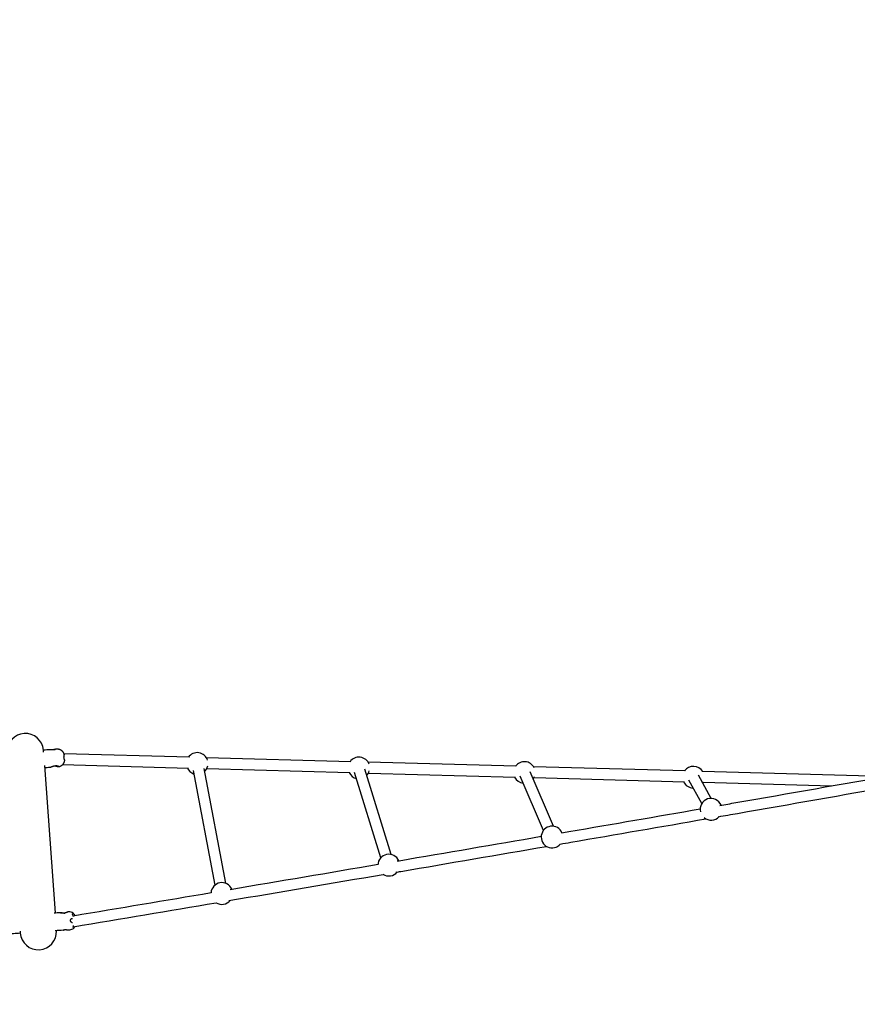
# Model space of a CAD drawing. Units: millimetres. Extents: x -2030 to 20697, y -5117 to 12857.
# Drawn here: x 8796 to 10187, y 3519 to 5154 of the extents above; entities that cross this region are included whole.
import ezdxf

# ---------------------------------------------------------------- set-up
doc = ezdxf.new("R2010")
doc.units = ezdxf.units.MM
doc.header["$PDMODE"] = 35
doc.header["$PDSIZE"] = 5
doc.layers.add('CN008-2D', color=7, linetype='Continuous', lineweight=25)
doc.layers.add('DIM', color=2, linetype='Continuous', lineweight=25)
doc.styles.add('KL2021', font='arial.ttf')
doc.dimstyles.new('KL DIM', dxfattribs={"dimscale": 70, "dimtxt": 3, "dimasz": 1, "dimexe": 0.18, "dimexo": 0.0625, "dimgap": 0.09, "dimtad": 0, "dimtih": 1, "dimtoh": 1, "dimdec": 0, "dimzin": 0, "dimdsep": 46, "dimtxsty": 'KL2021', "dimcen": 0.09, "dimclrt": 256, "dimadec": 0, "dimazin": 0, "dimtfac": 1, "dimtdec": 0, "dimtofl": 0, "dimtmove": 0, "dimatfit": 3, "dimfxl": 8, "dimfxlon": 1, "dimtfillclr": 256, "dimtolj": 1, "dimtzin": 0, "dimarcsym": 0})

# ---------------------------------------------------------------- blocks, each defined once
blk = doc.blocks.new('CN-008-Natural Multi Challenge_PLAN[B]')
at = {"layer": 'CN008-2D'}
for p, q in [((-1106.8, -361.5), (-1315.3, -355.8)), ((-1347.3, -375.3), (-1329.8, -619.5)), ((-1317.3, -373.7), (-1108.3, -379.5)), ((-838.9, -368.9), (-1078.5, -362.3)), ((-564, -376.4), (-810.1, -369.7)), ((-1100.8, -383.5), (-1064.7, -574)), ((-1083.1, -380.2), (-1047, -570.6)), ((-1077.9, -380.3), (-840.4, -386.9)), ((-788.9, -528.3), (-832.5, -386.7)), ((-771.7, -523), (-815.3, -381.4)), ((-809.5, -387.7), (-565.5, -394.4)), ((-502.5, -476), (-541.2, -385.5)), ((-282.9, -384.2), (-535.2, -377.2)), ((-240.3, -429.8), (-261.5, -391)), ((24.3, -392.6), (-254.6, -384.9)), ((-519.1, -483.1), (-557.8, -392.6)), ((-534.6, -395.3), (-284.5, -402.1)), ((-256.1, -438.4), (-277.3, -399.7)), ((-254, -403), (-39.9, -408.9))]:
    blk.add_line(p, q, dxfattribs=at)
for points in [[(-1348.9, -353), (-1349.2, -349.7, 0.991701), (-1409.1, -353.5)], [(-1387.8, -649.9), (-1387.6, -653.2, 0.991701), (-1327.7, -649.4)]]:
    blk.add_lwpolyline(points, format="xyb", dxfattribs=at)
for centre, start, end in [((-1093.8, -371.8), 17.1303, 144.9382), ((-1093.8, -371.8), 310.727, 347.4133), ((-825.4, -379.2), 19.8842, 144.9382), ((-550.5, -386.8), 26.3953, 144.9382), ((-1093.8, -371.8), 205.0568, 250.727), ((-825.4, -379.2), 205.0568, 257.1155), ((-825.4, -379.2), 317.1155, 344.4491), ((-269.9, -394.5), 31.2662, 144.9382), ((-550.5, -386.8), 205.0568, 263.1367), ((-550.5, -386.8), 323.1367, 337.7608), ((-269.9, -394.5), 205.0568, 268.7093), ((-269.9, -394.5), 328.7093, 332.6404), ((-240.7, -447.8), 21.957, 194.3052), ((-240.7, -447.8), 230.5256, 317.6258), ((-504.7, -493.9), 23.2422, 319.6798), ((-775.7, -540.5), 23.8953, 178.9173), ((-775.7, -540.5), 237.4057, 320.7047), ((-1052.9, -587.6), 23.9433, 176.3189), ((-1052.9, -587.6), 238.2693, 320.8198)]:
    blk.add_arc(centre, 18, start, end, dxfattribs=at)
for points, knots in [([(-1349.2, -349.2), (-1345.4, -348.9), (-1341.6, -348.6), (-1337.8, -348.4), (-1337.6, -348.4), (-1337.4, -348.4), (-1337, -348.4), (-1336.8, -348.4), (-1336.4, -348.4), (-1336.2, -348.5), (-1335.8, -348.5), (-1335.5, -348.5), (-1335.1, -348.6), (-1334.9, -348.6), (-1334.4, -348.7), (-1334.1, -348.7), (-1333.7, -348.7), (-1333.4, -348.7), (-1333, -348.7), (-1332.7, -348.7), (-1332.3, -348.7), (-1332.1, -348.7), (-1331.7, -348.7), (-1331.5, -348.7), (-1331.1, -348.6), (-1330.9, -348.6), (-1330.6, -348.5), (-1330.4, -348.5), (-1330.1, -348.4), (-1330, -348.4), (-1329.7, -348.3), (-1329.6, -348.3), (-1329.4, -348.2), (-1329.3, -348.1), (-1329.2, -348.1), (-1329.2, -348.1), (-1329.2, -348), (-1329.2, -348), (-1329.2, -348)], [0, 0, 0, 0, 1, 1, 1, 1.106338, 1.106338, 1.17553, 1.17553, 1.242502, 1.242502, 1.309049, 1.309049, 1.374961, 1.374961, 1.439391, 1.439391, 1.501633, 1.501633, 1.561613, 1.561613, 1.619892, 1.619892, 1.677421, 1.677421, 1.735201, 1.735201, 1.794011, 1.794011, 1.854066, 1.854066, 1.914485, 1.914485, 1.972545, 1.972545, 2.022489, 2.022489, 2.044027, 2.044027, 2.044027, 2.044027]), ([(-1315.1, -357.7), (-1315.1, -357.7), (-1315.1, -357.7), (-1315.1, -357.7), (-1315.1, -357.8), (-1315.1, -358), (-1315.2, -358.2), (-1315.3, -358.7), (-1315.4, -359.1), (-1315.5, -359.9), (-1315.5, -360.3), (-1315.6, -361.1), (-1315.6, -361.5), (-1315.5, -362.1), (-1315.5, -362.5), (-1315.4, -363.1), (-1315.3, -363.4), (-1315.1, -364.1), (-1315, -364.4), (-1314.8, -365.1), (-1314.7, -365.3), (-1314.6, -365.6), (-1314.5, -365.7), (-1314.5, -365.8), (-1314.5, -365.8), (-1314.5, -365.8)], [0.094019, 0.094019, 0.094019, 0.094019, 0.108279, 0.108279, 0.184816, 0.184816, 0.326307, 0.326307, 0.501989, 0.501989, 0.658206, 0.658206, 0.776487, 0.776487, 0.882224, 0.882224, 0.998723, 0.998723, 1.143007, 1.143007, 1.315669, 1.315669, 1.396541, 1.396541, 1.455577, 1.455577, 1.455577, 1.455577]), ([(-1324.1, -376.8), (-1324.1, -376.8), (-1324.1, -376.8), (-1324.1, -376.7), (-1324.1, -376.7), (-1324.2, -376.7), (-1324.2, -376.6), (-1324.3, -376.6), (-1324.3, -376.5), (-1324.4, -376.5), (-1324.5, -376.4), (-1324.6, -376.4), (-1324.7, -376.3), (-1324.9, -376.2), (-1325.3, -376.1), (-1325.4, -376.1), (-1325.8, -376), (-1326, -376), (-1326.5, -375.9), (-1326.8, -375.9), (-1327.4, -375.8), (-1327.8, -375.9), (-1328.5, -375.9), (-1328.9, -375.9), (-1329.7, -376), (-1330.1, -376), (-1330.8, -376.1), (-1331.2, -376.2), (-1332, -376.3), (-1332.4, -376.4), (-1333, -376.6), (-1333.3, -376.7), (-1334, -376.9), (-1334.4, -377.1), (-1334.8, -377.2), (-1335.1, -377.3), (-1335.4, -377.5), (-1336, -377.7), (-1336.3, -377.8), (-1336.8, -378), (-1337.1, -378.1), (-1337.6, -378.3), (-1337.8, -378.4), (-1338.2, -378.5), (-1338.4, -378.5), (-1338.6, -378.5), (-1341.4, -378.7), (-1344.2, -378.9), (-1347.1, -379.1)], [0, 0, 0, 0, 0.049299, 0.049299, 0.098597, 0.098597, 0.147896, 0.147896, 0.197194, 0.197194, 0.246493, 0.246493, 0.246493, 0.378374, 0.378374, 0.458175, 0.458175, 0.547007, 0.547007, 0.649918, 0.649918, 0.774585, 0.774585, 0.899253, 0.899253, 1.023921, 1.023921, 1.148589, 1.148589, 1.265818, 1.265818, 1.361501, 1.361501, 1.493172, 1.493172, 1.493172, 1.611786, 1.611786, 1.7304, 1.7304, 1.849014, 1.849014, 1.967628, 1.967628, 2.086241, 2.086241, 2.086241, 3.086241, 3.086241, 3.086241, 3.086241]), ([(-225.8, -441.3), (-217.1, -439.8), (-208.4, -438.3), (-111.1, -421.3), (-23.3, -406), (63.6, -390.7)], [3.60779602, 3.60779602, 3.60779602, 3.60779602, 3.61154093, 3.61154093, 3.64984888, 3.64984888, 3.64984888, 3.64984888]), ([(-228.5, -460.1), (-217.9, -458.2), (-207.3, -456.4), (-108.6, -439.2), (-21.4, -423.9), (64.8, -408.7)], [3.60696363, 3.60696363, 3.60696363, 3.60696363, 3.61154093, 3.61154093, 3.64956821, 3.64956821, 3.64956821, 3.64956821]), ([(-488.7, -486.9), (-484.7, -486.2), (-480.6, -485.5), (-403.4, -472.2), (-330.8, -459.6), (-258.7, -447.1)], [3.57036615, 3.57036615, 3.57036615, 3.57036615, 3.57206414, 3.57206414, 3.6030738, 3.6030738, 3.6030738, 3.6030738]), ([(-491.1, -505.5), (-485.2, -504.5), (-479.4, -503.5), (-398.2, -489.5), (-323.3, -476.6), (-249.1, -463.7)], [3.56959286, 3.56959286, 3.56959286, 3.56959286, 3.57206414, 3.57206414, 3.60400347, 3.60400347, 3.60400347, 3.60400347]), ([(-761.6, -533.6), (-760.6, -533.5), (-759.6, -533.3), (-679.4, -519.6), (-600.7, -506.2), (-522.6, -492.7)], [3.53218305, 3.53218305, 3.53218305, 3.53218305, 3.53258735, 3.53258735, 3.56557558, 3.56557558, 3.56557558, 3.56557558]), ([(-763.8, -552.3), (-761.1, -551.8), (-758.4, -551.4), (-674.4, -537), (-593.8, -523.2), (-513.7, -509.4)], [3.53146016, 3.53146016, 3.53146016, 3.53146016, 3.53258735, 3.53258735, 3.5664024, 3.5664024, 3.5664024, 3.5664024]), ([(-1331.6, -619.6), (-1328.2, -619.4), (-1324.7, -619.1), (-1321.3, -618.9), (-1321.2, -618.9), (-1321, -618.9), (-1320.6, -618.9), (-1320.3, -619), (-1319.8, -619), (-1319.6, -619.1), (-1319, -619.2), (-1318.7, -619.3), (-1318.1, -619.5), (-1317.7, -619.5), (-1317.4, -619.6), (-1317.2, -619.7), (-1316.9, -619.7), (-1316.4, -619.8), (-1316.2, -619.9), (-1315.6, -620), (-1315.3, -620), (-1314.7, -620.1), (-1314.4, -620.1), (-1314, -620.1), (-1314, -620.1), (-1313.9, -620.1)], [0, 0, 0, 0, 1, 1, 1, 1.118615, 1.118615, 1.237229, 1.237229, 1.355844, 1.355844, 1.474459, 1.474459, 1.593073, 1.593073, 1.593073, 1.674543, 1.674543, 1.758312, 1.758312, 1.847463, 1.847463, 1.946885, 1.946885, 1.962428, 1.962428, 1.962428, 1.962428]), ([(-1296.9, -624.1), (-1296.9, -624), (-1297, -623.9), (-1297.4, -623.1), (-1297.9, -622.4), (-1299.2, -620.9), (-1300.1, -620.1), (-1302.4, -618.7), (-1303.7, -618.2), (-1305.6, -617.9), (-1306.1, -617.9), (-1306.6, -617.9), (-1306.7, -617.9), (-1306.8, -617.9), (-1307, -617.9), (-1307.2, -617.9), (-1307.4, -618), (-1307.6, -618), (-1307.9, -618.1), (-1308, -618.1), (-1308.3, -618.3), (-1308.5, -618.3), (-1308.7, -618.4), (-1308.8, -618.4), (-1308.9, -618.5), (-1309.2, -618.6), (-1309.3, -618.6), (-1309.5, -618.7), (-1309.6, -618.8), (-1309.9, -618.9), (-1310, -618.9), (-1310.3, -619), (-1310.4, -619.1), (-1310.6, -619.1), (-1310.8, -619.2), (-1311, -619.3), (-1311.5, -619.5), (-1311.8, -619.6), (-1312.3, -619.7), (-1312.6, -619.8), (-1313.1, -620), (-1313.5, -620), (-1314.2, -620.2), (-1314.5, -620.2), (-1315.3, -620.3), (-1315.7, -620.4), (-1316.5, -620.4), (-1316.8, -620.5), (-1317.6, -620.5), (-1317.9, -620.5), (-1318.6, -620.5), (-1319, -620.4), (-1319.5, -620.4), (-1319.7, -620.3), (-1320.1, -620.2), (-1320.3, -620.2), (-1320.6, -620.1), (-1320.7, -620), (-1320.8, -619.9), (-1320.8, -619.9), (-1320.9, -619.8), (-1321, -619.8), (-1321.1, -619.7), (-1321.2, -619.6), (-1321.2, -619.6), (-1321.2, -619.6), (-1321.2, -619.5), (-1321.2, -619.5)], [0, 0, 0, 0, 0.032295, 0.032295, 0.226462, 0.226462, 0.420629, 0.420629, 0.569301, 0.569301, 0.614796, 0.614796, 0.614796, 0.692054, 0.692054, 0.769311, 0.769311, 0.846569, 0.846569, 0.923826, 0.923826, 1.001084, 1.001084, 1.001084, 1.050382, 1.050382, 1.099681, 1.099681, 1.148979, 1.148979, 1.198278, 1.198278, 1.247576, 1.247576, 1.247576, 1.329046, 1.329046, 1.412815, 1.412815, 1.501966, 1.501966, 1.601388, 1.601388, 1.721024, 1.721024, 1.845692, 1.845692, 1.97036, 1.97036, 2.095027, 2.095027, 2.219695, 2.219695, 2.317873, 2.317873, 2.402418, 2.402418, 2.494255, 2.494255, 2.494255, 2.559848, 2.559848, 2.625441, 2.625441, 2.691034, 2.691034, 2.754608, 2.754608, 2.754608, 2.754608]), ([(-1299.3, -626), (-1299.3, -625.9), (-1299.4, -625.8), (-1299.5, -625.5), (-1299.6, -625.3), (-1299.7, -624.9), (-1299.8, -624.7), (-1299.9, -624.5), (-1300.1, -624.1), (-1300.3, -623.6), (-1300.7, -622.7), (-1300.9, -622.3), (-1301.1, -621.6), (-1301.2, -621.3), (-1301.3, -621), (-1301.3, -621), (-1301.4, -620.9), (-1301.4, -620.8), (-1301.4, -620.8), (-1301.4, -620.8), (-1301.4, -620.8)], [0, 0, 0, 0, 0.0293082, 0.0293082, 0.0892004, 0.0892004, 0.1490927, 0.1490927, 0.1490927, 0.3040535, 0.3040535, 0.4590143, 0.4590143, 0.6139752, 0.6139752, 0.6672204, 0.6672204, 0.7069378, 0.7069378, 0.7309128, 0.7309128, 0.7309128, 0.7309128]), ([(-1301.1, -636.1), (-1301.3, -636.1), (-1301.5, -636), (-1302.1, -635.8), (-1302.4, -635.6), (-1303, -635.2), (-1303.3, -634.9), (-1303.8, -634.2), (-1304, -633.8), (-1304.2, -633.2), (-1304.2, -632.9), (-1304.2, -632.3), (-1304.2, -632.1), (-1304.1, -631.5), (-1304, -631.2), (-1303.7, -630.6), (-1303.5, -630.3), (-1303.1, -629.7), (-1302.8, -629.5), (-1302.2, -629.1), (-1301.9, -629), (-1301.6, -628.9), (-1301.5, -628.9), (-1301.5, -628.9), (-1301.3, -628.9), (-1301.1, -628.9), (-1301, -628.9)], [0, 0, 0, 0, 0.149326, 0.149326, 0.318638, 0.318638, 0.491323, 0.491323, 0.640446, 0.640446, 0.755717, 0.755717, 0.861, 0.861, 0.978633, 0.978633, 1.123398, 1.123398, 1.292983, 1.292983, 1.464457, 1.464457, 1.519322, 1.519322, 1.519322, 1.601633, 1.601633, 1.601633, 1.601633]), ([(-1387.5, -653.7), (-1391.4, -654), (-1395.2, -654.2), (-1399, -654.5), (-1399.2, -654.5), (-1399.4, -654.5), (-1399.8, -654.5), (-1400, -654.5), (-1400.4, -654.4), (-1400.6, -654.4), (-1401, -654.4), (-1401.2, -654.3), (-1401.7, -654.3), (-1401.9, -654.3), (-1402.4, -654.2), (-1402.6, -654.2), (-1403.1, -654.2), (-1403.3, -654.2), (-1403.8, -654.2), (-1404, -654.2), (-1404.5, -654.2), (-1404.7, -654.2), (-1405.1, -654.2), (-1405.3, -654.2), (-1405.7, -654.3), (-1405.8, -654.3), (-1406.2, -654.4), (-1406.4, -654.4), (-1406.7, -654.5), (-1406.8, -654.5), (-1407.1, -654.6), (-1407.2, -654.6), (-1407.4, -654.7), (-1407.4, -654.7), (-1407.5, -654.8), (-1407.6, -654.8), (-1407.6, -654.8), (-1407.6, -654.8), (-1407.6, -654.8)], [0, 0, 0, 0, 1, 1, 1, 1.106338, 1.106338, 1.17553, 1.17553, 1.242502, 1.242502, 1.309049, 1.309049, 1.374961, 1.374961, 1.439391, 1.439391, 1.501633, 1.501633, 1.561613, 1.561613, 1.619892, 1.619892, 1.677421, 1.677421, 1.735201, 1.735201, 1.794011, 1.794011, 1.854066, 1.854066, 1.914485, 1.914485, 1.972545, 1.972545, 2.022489, 2.022489, 2.044027, 2.044027, 2.044027, 2.044027]), ([(-1312, -647.6), (-1312, -647.6), (-1312.1, -647.6), (-1312.3, -647.7), (-1312.6, -647.7), (-1313, -647.8), (-1313.2, -647.9), (-1313.7, -648), (-1313.9, -648.1), (-1314.3, -648.2), (-1314.5, -648.2), (-1314.9, -648.3), (-1315.1, -648.4), (-1315.5, -648.5), (-1315.6, -648.5), (-1316, -648.6), (-1316.1, -648.6), (-1316.3, -648.6), (-1320.6, -648.9), (-1325, -649.2), (-1329.4, -649.5)], [0, 0, 0, 0, 0.012747, 0.012747, 0.073749, 0.073749, 0.136983, 0.136983, 0.202116, 0.202116, 0.268356, 0.268356, 0.33502, 0.33502, 0.402408, 0.402408, 0.48561, 0.48561, 0.48561, 1.48561, 1.48561, 1.48561, 1.48561]), ([(-1316.2, -648.3), (-1316.2, -648.3), (-1316.2, -648.3), (-1316.1, -648.3), (-1316, -648.2), (-1315.8, -648.1), (-1315.6, -648), (-1315.2, -647.9), (-1315, -647.9), (-1314.7, -647.8), (-1314.5, -647.8), (-1314.1, -647.7), (-1313.9, -647.7), (-1313.5, -647.6), (-1313.3, -647.6), (-1312.9, -647.6), (-1312.7, -647.6), (-1312.3, -647.6), (-1312, -647.6), (-1311.6, -647.6), (-1311.3, -647.6), (-1310.9, -647.7), (-1310.6, -647.7), (-1310.2, -647.8), (-1310, -647.8), (-1309.5, -647.8), (-1309.3, -647.9), (-1308.9, -647.9), (-1308.7, -647.9), (-1308.4, -648), (-1308.2, -648), (-1307.9, -648), (-1307.7, -648), (-1307.6, -648), (-1306.8, -647.9), (-1306.1, -647.9), (-1305.3, -647.8), (-1304.2, -647.7), (-1303.1, -647.5), (-1301, -646.6), (-1300.1, -646.1), (-1298.5, -644.8), (-1297.9, -644), (-1297.1, -643), (-1296.9, -642.6), (-1296.7, -642.3)], [0, 0, 0, 0, 0.030993, 0.030993, 0.106982, 0.106982, 0.218689, 0.218689, 0.279137, 0.279137, 0.33861, 0.33861, 0.396819, 0.396819, 0.454347, 0.454347, 0.512141, 0.512141, 0.571165, 0.571165, 0.632166, 0.632166, 0.695401, 0.695401, 0.760533, 0.760533, 0.826774, 0.826774, 0.893437, 0.893437, 0.960826, 0.960826, 1.044027, 1.044027, 1.044027, 2.044027, 2.044027, 2.044027, 2.152025, 2.152025, 2.269896, 2.269896, 2.420017, 2.420017, 2.500469, 2.500469, 2.500469, 2.500469]), ([(-1299.7, -644.1), (-1299.7, -644.1), (-1299.7, -644), (-1299.7, -644), (-1299.7, -643.9), (-1299.7, -643.7), (-1299.7, -643.5), (-1299.6, -643.1), (-1299.5, -642.7), (-1299.3, -641.9), (-1299.1, -641.5), (-1299, -641), (-1299, -640.9), (-1299, -640.9)], [0.9677889, 0.9677889, 0.9677889, 0.9677889, 1.0017, 1.0017, 1.0664799, 1.0664799, 1.1638668, 1.1638668, 1.304052, 1.304052, 1.4590126, 1.4590126, 1.4768703, 1.4768703, 1.4768703, 1.4768703])]:
    blk.add_open_spline(points, degree=3, knots=knots, dxfattribs=at)
for points, weights, knots in [([(-1333.4, -348.7), (-1333.2, -348.7), (-1333, -348.7), (-1332.6, -348.6), (-1332.4, -348.5), (-1331.9, -348.4), (-1331.7, -348.3), (-1331.2, -348.2), (-1331, -348.2), (-1330.6, -348.1), (-1330.4, -348), (-1330, -347.9), (-1329.9, -347.9), (-1329.5, -347.8), (-1329.2, -347.8), (-1329.1, -347.7), (-1328.3, -347.7), (-1327.6, -347.6), (-1326.8, -347.6), (-1325.7, -347.5), (-1324.6, -347.6), (-1322.4, -348.1), (-1321.5, -348.6), (-1319.7, -349.6), (-1318.9, -350.3), (-1317.5, -351.7), (-1317, -352.4), (-1316.2, -353.8), (-1315.9, -354.4), (-1315.4, -355.6), (-1315.2, -356.2), (-1315, -356.8), (-1315, -356.9), (-1315, -356.9), (-1314.9, -357.2), (-1314.9, -357.5), (-1315.1, -357.8)], [1, 1, 1, 1, 1, 1, 1, 1, 1, 1, 1, 1, 1, 1, 1, 1, 1, 1, 1, 1, 1, 1, 1, 1, 1, 1, 1, 1, 1, 1, 1, 1, 1, 1, 0.938493003105, 0.938493003105, 1], [0, 0, 0, 0, 0.046223, 0.046223, 0.110654, 0.110654, 0.176566, 0.176566, 0.243113, 0.243113, 0.310085, 0.310085, 0.379277, 0.379277, 0.485614, 0.485614, 0.485614, 1.485614, 1.485614, 1.485614, 1.593612, 1.593612, 1.711483, 1.711483, 1.861604, 1.861604, 2.061303, 2.061303, 2.261001, 2.261001, 2.4607, 2.4607, 2.484108, 2.484108, 2.484108, 3.349972, 3.349972, 3.349972, 3.349972]), ([(-1314.5, -365.7), (-1314.3, -366), (-1314.2, -366.2), (-1314.3, -366.5), (-1314.3, -367.1), (-1314.5, -367.7), (-1314.7, -368.9), (-1314.9, -369.5), (-1315.5, -370.9), (-1315.8, -371.7), (-1316.9, -373.3), (-1317.7, -374.3), (-1319.8, -376), (-1321, -376.7), (-1322.9, -377.2), (-1323.4, -377.3), (-1323.8, -377.4), (-1323.9, -377.4), (-1324, -377.4), (-1324.3, -377.4), (-1324.4, -377.4), (-1324.7, -377.4), (-1324.8, -377.4), (-1325.1, -377.4), (-1325.3, -377.3), (-1325.6, -377.3), (-1325.8, -377.2), (-1326, -377.2), (-1326.1, -377.2), (-1326.2, -377.1), (-1326.5, -377.1), (-1326.6, -377), (-1326.8, -377), (-1327, -377), (-1327.2, -376.9), (-1327.4, -376.8), (-1327.7, -376.8), (-1327.8, -376.7), (-1327.9, -376.7), (-1328.3, -376.6), (-1328.7, -376.5), (-1329.4, -376.4), (-1329.7, -376.4), (-1330.4, -376.3), (-1330.8, -376.2), (-1331.2, -376.2), (-1331.3, -376.2), (-1331.4, -376.2)], [1, 0.938453385432, 0.938453385432, 1, 1, 1, 1, 1, 1, 1, 1, 1, 1, 1, 1, 1, 1, 1, 1, 1, 1, 1, 1, 1, 1, 1, 1, 1, 1, 1, 1, 1, 1, 1, 1, 1, 1, 1, 1, 1, 1, 1, 1, 1, 1, 1, 1, 1], [0, 0, 0, 0, 0.866148, 0.866148, 0.866148, 1.060315, 1.060315, 1.254482, 1.254482, 1.448649, 1.448649, 1.642816, 1.642816, 1.791487, 1.791487, 1.836983, 1.836983, 1.836983, 1.91424, 1.91424, 1.991497, 1.991497, 2.068754, 2.068754, 2.146011, 2.146011, 2.223268, 2.223268, 2.223268, 2.272567, 2.272567, 2.321865, 2.321865, 2.371164, 2.371164, 2.420462, 2.420462, 2.469761, 2.469761, 2.469761, 2.601432, 2.601432, 2.697115, 2.697115, 2.814343, 2.814343, 2.839125, 2.839125, 2.839125, 2.839125])]:
    blk.add_rational_spline(points, weights, degree=3, knots=knots, dxfattribs=at)
for points in [[(-1039.1, -580.7), (-956.7, -566.8), (-874.9, -553), (-793.6, -539.1)], [(-1041.4, -599.4), (-955.4, -584.9), (-869.9, -570.4), (-785.1, -555.9)], [(-1299.9, -624.6), (-1223.1, -611.7), (-1146.8, -598.9), (-1070.9, -586.1)], [(-1299.5, -642.8), (-1220, -629.5), (-1141, -616.2), (-1062.4, -602.9)]]:
    blk.add_open_spline(points, degree=3, dxfattribs=at)
blk = doc.blocks.new('*D32')
at = {"layer": 'Defpoints', "color": 0, "transparency": 16777216}
for p in [(16763.6, 6267.4), (-2030, 227.4), (16763.6, -4979.1)]:
    blk.add_point(p, dxfattribs=at)
at = {"layer": 'DIM', "color": 0, "lineweight": -2, "transparency": 16777216}
for p, q in [((-2030, -4419.1), (-2030, -4991.7)), ((16763.6, -4419.1), (16763.6, -4991.7)), ((-1960, -4979.1), (6733.7, -4979.1)), ((16693.6, -4979.1), (8000, -4979.1))]:
    blk.add_line(p, q, dxfattribs=at)
at = {"layer": 'DIM', "color": 0, "transparency": 16777216}
for points in [[(-1960, -4967.4), (-1960, -4990.7), (-2030, -4979.1)], [(16693.6, -4967.4), (16693.6, -4990.7), (16763.6, -4979.1)]]:
    blk.add_solid(points, dxfattribs=at)
at = {"layer": 'DIM', "transparency": 16777216, "insert": (7366.8, -4979.1), "char_height": 210, "attachment_point": 5, "style": 'KL2021'}
blk.add_mtext('\\A1;18794mm', dxfattribs=at)
blk = doc.blocks.new('*D33')
at = {"layer": 'Defpoints', "color": 0, "transparency": 16777216}
for p in [(7864.4, 12840.9), (5702.1, -3220.9), (20034.4, -3220.9)]:
    blk.add_point(p, dxfattribs=at)
at = {"layer": 'DIM', "color": 0, "lineweight": -2, "transparency": 16777216}
for p, q in [((19474.4, 12840.9), (20047, 12840.9)), ((20034.4, 12770.9), (20034.4, 4923.6)), ((20034.4, -3150.9), (20034.4, 4696.5)), ((19474.4, -3220.9), (20047, -3220.9))]:
    blk.add_line(p, q, dxfattribs=at)
at = {"layer": 'DIM', "color": 0, "transparency": 16777216}
for points in [[(20022.8, 12770.9), (20046.1, 12770.9), (20034.4, 12840.9)], [(20022.8, -3150.9), (20046.1, -3150.9), (20034.4, -3220.9)]]:
    blk.add_solid(points, dxfattribs=at)
at = {"layer": 'DIM', "transparency": 16777216, "insert": (20034.4, 4810), "char_height": 210, "attachment_point": 5, "style": 'KL2021'}
blk.add_mtext('\\A1;16062mm', dxfattribs=at)
blk = doc.blocks.new('*D35')
at = {"layer": 'Defpoints', "color": 0, "transparency": 16777216}
for p in [(5674.3, 10710.9), (17824.4, 10710.9), (5674.3, -1219.1)]:
    blk.add_point(p, dxfattribs=at)
at = {"layer": 'DIM', "color": 0, "lineweight": -2, "transparency": 16777216}
for p, q in [((17264.4, 10710.9), (17837, 10710.9)), ((17824.4, 10640.9), (17824.4, 4859.5)), ((17824.4, -1149.1), (17824.4, 4632.4)), ((17264.4, -1219.1), (17837, -1219.1))]:
    blk.add_line(p, q, dxfattribs=at)
at = {"layer": 'DIM', "color": 0, "transparency": 16777216}
for points in [[(17812.8, 10640.9), (17836.1, 10640.9), (17824.4, 10710.9)], [(17812.8, -1149.1), (17836.1, -1149.1), (17824.4, -1219.1)]]:
    blk.add_solid(points, dxfattribs=at)
at = {"layer": 'DIM', "transparency": 16777216, "insert": (17824.4, 4745.9), "char_height": 210, "attachment_point": 5, "style": 'KL2021'}
blk.add_mtext('\\A1;11930mm', dxfattribs=at)

msp = doc.modelspace()

# ---------------------------------------------------------------- block references
at = {"layer": 'CN008-2D'}
msp.add_blockref('CN-008-Natural Multi Challenge_PLAN[B]', (10184.4, 4290.9), dxfattribs=at)

# ---------------------------------------------------------------- dimensions: what is measured, and where the dimension line sits
at = {"layer": 'DIM'}
for base, p1, p2, picture, middle in [((20034.4, -3220.9), (7864.4, 12840.9), (5702.1, -3220.9), '*D33', (20034.4, 4810)), ((17824.4, 10710.9), (5674.3, -1219.1), (5674.3, 10710.9), '*D35', (17824.4, 4745.9))]:
    dim = msp.add_linear_dim(base=base, p1=p1, p2=p2, angle=90, dimstyle='KL DIM', override={"dimpost": 'mm'}, dxfattribs=at)
    dim.commit()
    dim.dimension.update_dxf_attribs({"geometry": picture, "text_midpoint": middle})
dim = msp.add_linear_dim(base=(16763.6, -4979.1), p1=(-2030, 227.4), p2=(16763.6, 6267.4), dimstyle='KL DIM', override={"dimpost": 'mm'}, dxfattribs=at)
dim.commit()
dim.dimension.update_dxf_attribs({"geometry": '*D32', "text_midpoint": (7366.8, -4979.1)})

doc.saveas('drawing.dxf')
